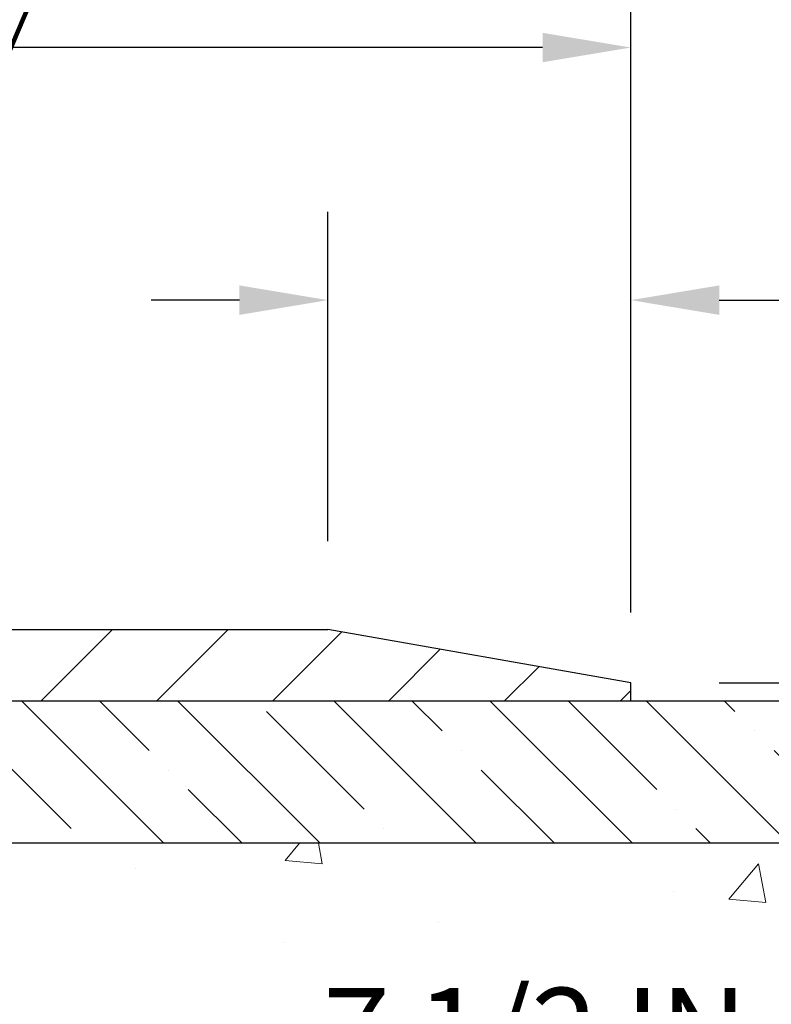
# Model space of a CAD drawing. Extents: x -7 to 3254, y -7 to 1977.
# Drawn here: x 29 to 32, y 19 to 23 of the extents above; entities that cross this region are included whole.
import ezdxf

# ---------------------------------------------------------------- set-up
doc = ezdxf.new("R2010")
doc.units = 0
doc.header["$LTSCALE"] = 5
doc.header["$MEASUREMENT"] = 0
doc.layers.get('DEFPOINTS').update_dxf_attribs({"linetype": 'CONTINUOUS'})
for name, color, linetype, lineweight in [('CONCRETE - H', 130, 'CONTINUOUS', 9), ('COVER PLATE - L', 7, 'CONTINUOUS', 25), ('DIMS', 50, 'CONTINUOUS', 25), ('NOSING - H', 100, 'CONTINUOUS', 15), ('TEXT - 4', 241, 'CONTINUOUS', 25)]:
    doc.layers.add(name, color=color, linetype=linetype, lineweight=lineweight)
doc.layers.add('NOSING - L', color=102, linetype='CONTINUOUS')
doc.styles.add('ROMANS', font='romans', dxfattribs={"width": 0.9})
doc.dimstyles.get("Standard").update_dxf_attribs({"dimtxt": 0.18, "dimasz": 0.18, "dimexe": 0.18, "dimexo": 0.0625, "dimgap": 0.09, "dimtad": 0, "dimtih": 1, "dimtoh": 1, "dimdec": 4, "dimzin": 0, "dimdsep": 46, "dimtxsty": 'Standard', "dimcen": 0.09, "dimadec": 0, "dimazin": 0, "dimtfac": 1, "dimtdec": 4, "dimtofl": 0, "dimtmove": 0, "dimatfit": 3, "dimfxl": 1, "dimtolj": 1, "dimtzin": 0, "dimarcsym": 0})

# ---------------------------------------------------------------- blocks, each defined once
blk = doc.blocks.new('*D22')
at = {"layer": 'DEFPOINTS', "color": 0, "transparency": 16777216}
for p in [(31.24066953245895, 20.41731325923809), (26.7406695324585, 15.41731325923831), (34.62710905844605, 15.41731325923831)]:
    blk.add_point(p, dxfattribs=at)
at = {"layer": 'DIMS', "color": 0, "lineweight": -2, "transparency": 16777216}
for p, q in [((31.55066953245895, 20.41731325923809), (34.93710905844606, 20.41731325923809)), ((34.62710905844606, 20.10731325923809), (34.62710905844606, 18.11483187475014)), ((34.62710905844605, 15.72731325923831), (34.62710905844606, 16.66816520808347)), ((27.0506695324585, 15.41731325923831), (34.93710905844605, 15.41731325923831))]:
    blk.add_line(p, q, dxfattribs=at)
at = {"layer": 'DIMS', "color": 0, "transparency": 16777216}
for points in [[(34.57544239177939, 20.10731325923809), (34.67877572511273, 20.10731325923809), (34.62710905844606, 20.41731325923809)], [(34.57544239177938, 15.72731325923831), (34.67877572511272, 15.72731325923831), (34.62710905844605, 15.41731325923831)]]:
    blk.add_solid(points, dxfattribs=at)
at = {"layer": 'DIMS', "color": 0, "transparency": 16777216, "insert": (34.62710905844605, 17.39149854141681), "char_height": 0.31, "attachment_point": 5}
blk.add_mtext('\\A1;5 IN\\P [127.0mm]', dxfattribs=at)
blk = doc.blocks.new('*D25')
at = {"layer": 'DEFPOINTS', "color": 0, "transparency": 16777216}
for p in [(34.24066953245895, 19.91737894430548), (26.7406762133763, 18.99673143845484), (26.7406762133763, 17.91731250116084)]:
    blk.add_point(p, dxfattribs=at)
at = {"layer": 'DIMS', "color": 0, "lineweight": -2, "transparency": 16777216}
for p, q in [((34.24066953245895, 19.60737894430548), (34.24066953245895, 18.68673143845485)), ((26.7406762133763, 18.22731250116084), (26.7406762133763, 19.30673143845484)), ((27.0506762133763, 18.99673143845484), (29.38070129926692, 18.99673143845484)), ((33.93066953245895, 18.99673143845484), (32.42903463260026, 18.99673143845484))]:
    blk.add_line(p, q, dxfattribs=at)
at = {"layer": 'DIMS', "color": 0, "transparency": 16777216}
for points in [[(27.0506762133763, 19.04839810512151), (27.0506762133763, 18.94506477178818), (26.7406762133763, 18.99673143845484)], [(33.93066953245895, 19.04839810512151), (33.93066953245895, 18.94506477178818), (34.24066953245895, 18.99673143845484)]]:
    blk.add_solid(points, dxfattribs=at)
at = {"layer": 'DIMS', "color": 0, "transparency": 16777216, "insert": (30.90486796593359, 18.99673143845484), "char_height": 0.31, "attachment_point": 5}
blk.add_mtext('\\A1;7 1/2 IN\\P [190.5mm]', dxfattribs=at)
blk = doc.blocks.new('*D33')
at = {"layer": 'DEFPOINTS', "color": 0, "transparency": 16777216}
for p in [(30.17730419128509, 21.822660024296), (30.17730419128509, 20.6673132592373), (31.24066953245895, 20.41731325923956)]:
    blk.add_point(p, dxfattribs=at)
at = {"layer": 'DIMS', "color": 0, "lineweight": -2, "transparency": 16777216}
for p, q in [((30.17730419128509, 20.9773132592373), (30.17730419128509, 22.132660024296)), ((31.24066953245895, 20.72731325923956), (31.24066953245895, 22.132660024296)), ((29.86730419128509, 21.822660024296), (29.55730419128509, 21.822660024296)), ((31.55066953245895, 21.822660024296), (31.86066953245895, 21.822660024296))]:
    blk.add_line(p, q, dxfattribs=at)
at = {"layer": 'DIMS', "color": 0, "transparency": 16777216}
for points in [[(29.86730419128509, 21.87432669096266), (29.86730419128509, 21.77099335762933), (30.17730419128509, 21.822660024296)], [(31.55066953245895, 21.87432669096266), (31.55066953245895, 21.77099335762933), (31.24066953245895, 21.822660024296)]]:
    blk.add_solid(points, dxfattribs=at)
at = {"layer": 'DIMS', "color": 0, "transparency": 16777216, "insert": (33.30733619912561, 21.822660024296), "char_height": 0.31, "attachment_point": 5}
blk.add_mtext('\\A1;1 1/16 IN\\P [27.0mm]', dxfattribs=at)
blk = doc.blocks.new('*D34')
at = {"layer": 'DEFPOINTS', "color": 0, "transparency": 16777216}
for p in [(31.24066953245898, 20.47981325923809), (31.24066953245895, 20.41731325923809), (34.62710905844605, 20.41731325923809)]:
    blk.add_point(p, dxfattribs=at)
at = {"layer": 'DIMS', "color": 0, "lineweight": -2, "transparency": 16777216}
for p, q in [((34.62710905844605, 20.78981325923808), (34.62710905844605, 21.09981325923809)), ((34.93710905844605, 21.09981325923809), (34.62710905844605, 21.09981325923809)), ((31.55066953245898, 20.47981325923809), (34.93710905844605, 20.47981325923809)), ((31.55066953245895, 20.41731325923809), (34.93710905844605, 20.41731325923809)), ((34.62710905844605, 20.10731325923809), (34.62710905844605, 19.79731325923808))]:
    blk.add_line(p, q, dxfattribs=at)
at = {"layer": 'DIMS', "color": 0, "transparency": 16777216}
for points in [[(34.57544239177938, 20.78981325923808), (34.67877572511272, 20.78981325923808), (34.62710905844605, 20.47981325923809)], [(34.57544239177938, 20.10731325923809), (34.67877572511272, 20.10731325923809), (34.62710905844605, 20.41731325923809)]]:
    blk.add_solid(points, dxfattribs=at)
at = {"layer": 'DIMS', "color": 0, "transparency": 16777216, "insert": (36.17710905844604, 21.09981325923809), "char_height": 0.31, "attachment_point": 5}
blk.add_mtext('\\A1;1/16 IN\\P [1.6mm]', dxfattribs=at)
blk = doc.blocks.new('*D36')
at = {"layer": 'DEFPOINTS', "color": 0, "transparency": 16777216}
for p in [(31.24066953245907, 22.70865213834409), (10.24066953245895, 20.47981325923809), (31.24066953245907, 20.47981325923807)]:
    blk.add_point(p, dxfattribs=at)
at = {"layer": 'DIMS', "color": 0, "lineweight": -2, "transparency": 16777216}
for p, q in [((10.24066953245895, 20.78981325923809), (10.24066953245895, 23.01865213834409)), ((31.24066953245907, 20.78981325923807), (31.24066953245907, 23.01865213834409)), ((10.55066953245895, 22.70865213834409), (24.73356524545374, 22.70865213834409)), ((30.93066953245907, 22.70865213834409), (27.93689857878707, 22.70865213834409))]:
    blk.add_line(p, q, dxfattribs=at)
at = {"layer": 'DIMS', "color": 0, "transparency": 16777216}
for points in [[(10.55066953245895, 22.76031880501076), (10.55066953245895, 22.65698547167743), (10.24066953245895, 22.70865213834409)], [(30.93066953245907, 22.76031880501076), (30.93066953245907, 22.65698547167743), (31.24066953245907, 22.70865213834409)]]:
    blk.add_solid(points, dxfattribs=at)
at = {"layer": 'DIMS', "color": 0, "transparency": 16777216, "insert": (26.33523191212041, 22.70865213834409), "char_height": 0.31, "attachment_point": 5}
blk.add_mtext('\\A1;21 IN\\P [533.4mm]', dxfattribs=at)

msp = doc.modelspace()

# ---------------------------------------------------------------- hatches: boundary and pattern name
at = {"layer": 'CONCRETE - H'}
h = msp.add_hatch(dxfattribs=at)
h.set_pattern_fill('AR-CONC', color=256, scale=0.217)
h.set_pattern_definition([(49.99999999999999, (0, 0), (1.556454596243635, -0.1361721329122314), [0.16275, -1.79025]), (355, (0, 0), (-0.30109039394021, 1.632256930129026), [0.1302, -1.4322]), (100.45144446, (0.12970454777, -0.01134767648), (1.255364197397833, 1.496084780401926), [0.13831621664, -1.52147838304]), (46.18420000000002, (0, 0.434), (2.315913687557312, -0.3591768393209761), [0.244125, -2.685375]), (96.63563549, (0.19299273665, 0.40406852381), (2.028216422113076, 2.113837363680775), [0.20747444214, -2.282218859199999]), (351.1841639899999, (0, 0.434), (2.028216420768858, 2.113837362585878), [0.1953, -2.14830000217]), (21, (0.217, 0.3255), (1.295288303097062, -0.8736829927437852), [0.16275, -1.79025]), (326.0000000000001, (0.217, 0.3255), (0.5279942702698324, 1.573575597751671), [0.1302, -1.4322]), (71.45144474, (0.32494069118, 0.25269308442), (1.823282557504037, 0.6998926015897878), [0.1383162123, -1.52147838304]), (37.50000000000001, (0, 0), (0.02638688603852075, 0.7223796628139459), [0, -1.41484, 0, -1.4539, 0, -1.437625]), (7.499999999999999, (0, 0), (0.5708608962494625, 0.8558734147847217), [0, -0.82894, 0, -1.38229, 0, -0.547925]), (327.5, (-0.48391, 0), (1.158394686494127, -0.04894407166360407), [0, -0.5425, 0, -1.6926, 0, -2.24595]), (317.5, (-0.70091, 0), (1.265513987472978, 0.2172278116611295), [0, -0.70525, 0, -1.12406, 0, -1.59495])])
edge = h.paths.add_edge_path()
edge.add_spline(control_points=[(36.49556175478168, 20.41731325923809), (36.63723607170777, 19.27115246989954), (32.44945679502372, 19.35577264353959), (27.54408634395729, 20.35200259592429), (26.96420760096685, 10.08501251101108), (33.29738570484971, 11.56478417998478), (33.71810409757561, 9.860273076890286), (33.85188211209522, 9.68298895599378)], knot_values=[0, 0, 0, 0, 3.199323575381842, 7.738314240911048, 14.99068229624229, 19.51877092192271, 20.12834948577075, 20.12834948577075, 20.12834948577075, 20.12834948577075], degree=3, periodic=0)
edge.add_line((33.8518821120951, 9.682988955991732), (33.35888197605237, 9.682988955992414))
edge.add_line((33.35888197605237, 9.682988955992414), (33.35888046007307, 9.879838964505439))
edge.add_line((33.35888046007307, 9.879838964505439), (32.68919827605228, 9.879838964505439))
edge.add_arc((32.68919676022998, 9.919208964841687), 0.03937000036542933, 240.0000000473472, 270.00220599999454, ccw=False)
edge.add_line((32.66951176007544, 9.885113544361957), (32.5337508524552, 9.963495140917075))
edge.add_arc((32.47863285239665, 9.868027964363698), 0.1102360001520735, 60.0000000104955, 89.99921203074204)
edge.add_line((32.47863436843465, 9.978263964505345), (31.57067491142647, 9.978263964505345))
edge.add_arc((31.5706749114265, 10.01763396450474), 0.03936999999939417, 239.9999999994688, 269.9999999999535, ccw=False)
edge.add_line((31.55098991142648, 9.983538544358453), (30.87090272526757, 10.37618654717608))
edge.add_arc((30.81090278454034, 10.27226346450186), 0.1199999999990963, 60.00003267853593, 90.00000000008481)
edge.add_line((30.81090278454016, 10.39226346450096), (30.59946140198039, 10.39226346450107))
edge.add_arc((30.59946140198046, 10.43163346450115), 0.03937000000008162, 225.0000000001371, 269.9999999998966, ccw=False)
edge.add_line((30.57162260800516, 10.40379467052571), (30.45515759985142, 10.52025967867939))
edge.add_arc((30.20545410953183, 10.27055922026749), 0.3531319187058838, 44.99965215430343, 76.09774571632487)
edge.add_arc((29.91616951647717, 9.101789446956332), 1.557170273069312, 76.09794164495344, 103.9019434279108)
edge.add_arc((29.62688492342304, 10.2705592203173), 0.3531319186576634, 103.9017475030785, 132.1162769632365)
edge.add_line((29.39006145965462, 10.53250730483705), (29.26071945691777, 10.40379770248433))
edge.add_arc((29.2328776306791, 10.43163346603377), 0.03937000153270225, 270.0000004437376, 315.00623889261476, ccw=False)
edge.add_line((29.23287763098401, 10.39226346450107), (27.52197252850004, 10.39226346450107))
edge.add_arc((27.52197252850003, 10.43163346450113), 0.03937000000006385, 180.5028088778761, 270.00000000002586, ccw=False)
edge.add_line((27.48260404447916, 10.431287970791), (27.48260556045253, 17.77102559014202))
edge.add_arc((27.52197556045242, 17.77102559014211), 0.03936999999989155, 107.30237723718881, 180.0000000001396, ccw=False)
edge.add_arc((27.38266351968421, 18.21823970397849), 0.4290404058596036, 287.3023772371924, 306.9749010396793)
edge.add_arc((27.30617717987541, 18.28034779611788), 0.5251995961845326, 309.5666441756467, 345.6920565175236)
edge.add_arc((26.23622699347681, 18.56720282293463), 1.632909065608938, 345.217068611537, 355.180803583356)
edge.add_arc((26.50539346565402, 18.33327489849612), 1.361411651893387, 4.074979495408201, 18.33505396015747)
edge.add_arc((27.37092284338581, 18.62582980326614), 0.4478254090915717, 17.64025593850839, 71.87109708272229)
edge.add_arc((27.54100061194966, 19.10301336751265), 0.06004988997899548, 193.4822306558128, 239.2153921070368, ccw=False)
edge.add_line((27.48260556045253, 19.08901310868873), (27.48260556045253, 19.2782481575473))
edge.add_line((27.48260556045253, 19.2782481575473), (27.38418056045285, 19.2782481575473))
edge.add_line((27.38418056045285, 19.2782481575473), (27.38418056045285, 19.28280071366737))
edge.add_arc((27.42355056045299, 19.2828007136675), 0.03937000000014379, 122.90315213944979, 180.0000000001913, ccw=False)
edge.add_line((27.402163963817, 19.31585537119622), (27.7173819042728, 19.51980360266919))
edge.add_arc((27.53640981734628, 19.72095359690865), 0.2705775608380648, 311.9773110940873, 358.53071114922)
edge.add_line((27.80689841566294, 19.71401568585679), (28.09481109587492, 19.71401568585668))
edge.add_arc((28.09601493741835, 19.79155200179355), 0.07754566089423381, 269.11048781214, 360.889512187944)
edge.add_line((28.17355125335521, 19.79275584333709), (28.17354822135661, 19.91737894430548))
edge.add_line((28.17354822135661, 19.91737894430548), (34.24066953245901, 19.91737894430548))
edge.add_line((34.24066953245901, 19.91737894430548), (34.24066953245901, 20.41731325923809))
edge.add_line((34.24066953245901, 20.41731325923809), (36.4955617547817, 20.41731325923797))
at = {"layer": 'COVER PLATE - L'}
h = msp.add_hatch(dxfattribs=at)
h.set_pattern_fill('ANSI31', color=252, scale=2.3, style=0)
h.set_pattern_definition([(45, (14.61458650312997, 11.14613035996405), (-0.2032931995911324, 0.2032931995911324), [])])
h.paths.add_polyline_path([(30.17730419127903, 20.66731325923838), (21.20941953245895, 20.66731325923821), (21.0219195324589, 20.47981325923769), (20.95941953245929, 20.41731325923809), (31.24066953245895, 20.41731325923809), (31.24066953245898, 20.47981325923809)])
at = {"layer": 'NOSING - H'}
h = msp.add_hatch(dxfattribs=at)
h.set_pattern_fill('ANSI35', color=256, scale=1.55, angle=90)
h.set_pattern_definition([(135, (-132.043123990702, -86.96149823453652), (-0.2740038777097872, -0.2740038777097871), []), (135, (-132.043123990702, -86.6874943572866), (-0.2740038777097872, -0.2740038777097871), [0.484375, -0.096875, 0, -0.096875])])
h.paths.add_polyline_path([(34.24066953245895, 20.41737894430548), (32.24066953245654, 20.41734642979702), (32.24066953245654, 20.41731325923809), (28.17355125330988, 20.41731325923809), (28.1735512533117, 19.91737894430548), (34.24066953245895, 19.91737894430548)])

# ---------------------------------------------------------------- linework, layer by layer
at = {"layer": 'COVER PLATE - L'}
for p, q in [((21.20941953245895, 20.66731325923821), (30.17730419127903, 20.66731325923838)), ((31.24066953245898, 20.47981325923809), (30.17730419128509, 20.6673132592373)), ((31.24066953245895, 20.41731325923809), (31.24066953245898, 20.47981325923809)), ((10.24066953245895, 20.41731325923809), (31.24066953245895, 20.41731325923809))]:
    msp.add_line(p, q, dxfattribs=at)
at = {"layer": 'NOSING - L'}
msp.add_lwpolyline([(34.24066953245895, 19.91737894430548), (28.1735512533117, 19.91737894430548), (28.17355125330988, 20.41731325923786), (34.24066953245895, 20.41737894430548)], close=True, dxfattribs=at)

# ---------------------------------------------------------------- dimensions: what is measured, and where the dimension line sits
at = {"layer": 'DIMS'}
for base, p1, p2, picture, middle in [((31.24066953245907, 22.70865213834409), (10.24066953245895, 20.47981325923809), (31.24066953245907, 20.47981325923807), '*D36', (26.33523191212041, 22.70865213834409)), ((30.17730419128509, 21.822660024296), (31.24066953245895, 20.41731325923956), (30.17730419128509, 20.6673132592373), '*D33', (33.30733619912561, 21.822660024296)), ((26.7406762133763, 18.99673143845484), (34.24066953245895, 19.91737894430548), (26.7406762133763, 17.91731250116084), '*D25', (30.90486796593359, 18.99673143845484))]:
    dim = msp.add_linear_dim(base=base, p1=p1, p2=p2, text='<>\\P[]', dimstyle='Standard', override={"dimtxt": 0.31, "dimasz": 0.31, "dimexe": 0.31, "dimexo": 0.31, "dimgap": 0.31, "dimlunit": 5, "dimpost": ' IN', "dimfrac": 2}, dxfattribs=at)
    dim.commit()
    dim.dimension.update_dxf_attribs({"geometry": picture, "text_midpoint": middle, "dimtype": 160})
for base, p1, p2, override, picture, middle in [((34.62710905844605, 20.41731325923809), (31.24066953245898, 20.47981325923809), (31.24066953245895, 20.41731325923809), {"dimtxt": 0.31, "dimasz": 0.31, "dimexe": 0.31, "dimexo": 0.31, "dimgap": 0.31, "dimlunit": 5, "dimpost": ' IN', "dimtmove": 1, "dimfrac": 2}, '*D34', (35.46175962869785, 21.06473450112748)), ((34.62710905844605, 15.41731325923831), (31.24066953245895, 20.41731325923809), (26.7406695324585, 15.41731325923831), {"dimtxt": 0.31, "dimasz": 0.31, "dimexe": 0.31, "dimexo": 0.31, "dimgap": 0.31, "dimlunit": 5, "dimpost": ' IN', "dimfrac": 2}, '*D22', (34.62710905844605, 17.39149854141681))]:
    dim = msp.add_linear_dim(base=base, p1=p1, p2=p2, angle=90, text='<>\\P[]', dimstyle='Standard', override=override, dxfattribs=at)
    dim.commit()
    dim.dimension.update_dxf_attribs({"geometry": picture, "text_midpoint": middle, "dimtype": 160})

# ---------------------------------------------------------------- leaders
at = {"layer": 'TEXT - 4'}
msp.add_leader([(28.01909606418914, 20.25812157153757), (29.9655274086476, 24.8158630897691), (30.54658423611008, 24.8158630897691)], dimstyle='Standard', override={"dimtxt": 0.7, "dimasz": 0.31, "dimexe": 0.5, "dimexo": 0.5, "dimtih": 0, "dimtoh": 0, "dimtxsty": 'ROMANS', "dimdle": 0.05, "dimclrd": 256, "dimclre": 256, "dimclrt": 256, "dimtfac": 0.3, "dimlwd": 65535, "dimlwe": 65535}, dxfattribs=at)

doc.saveas('drawing.dxf')
